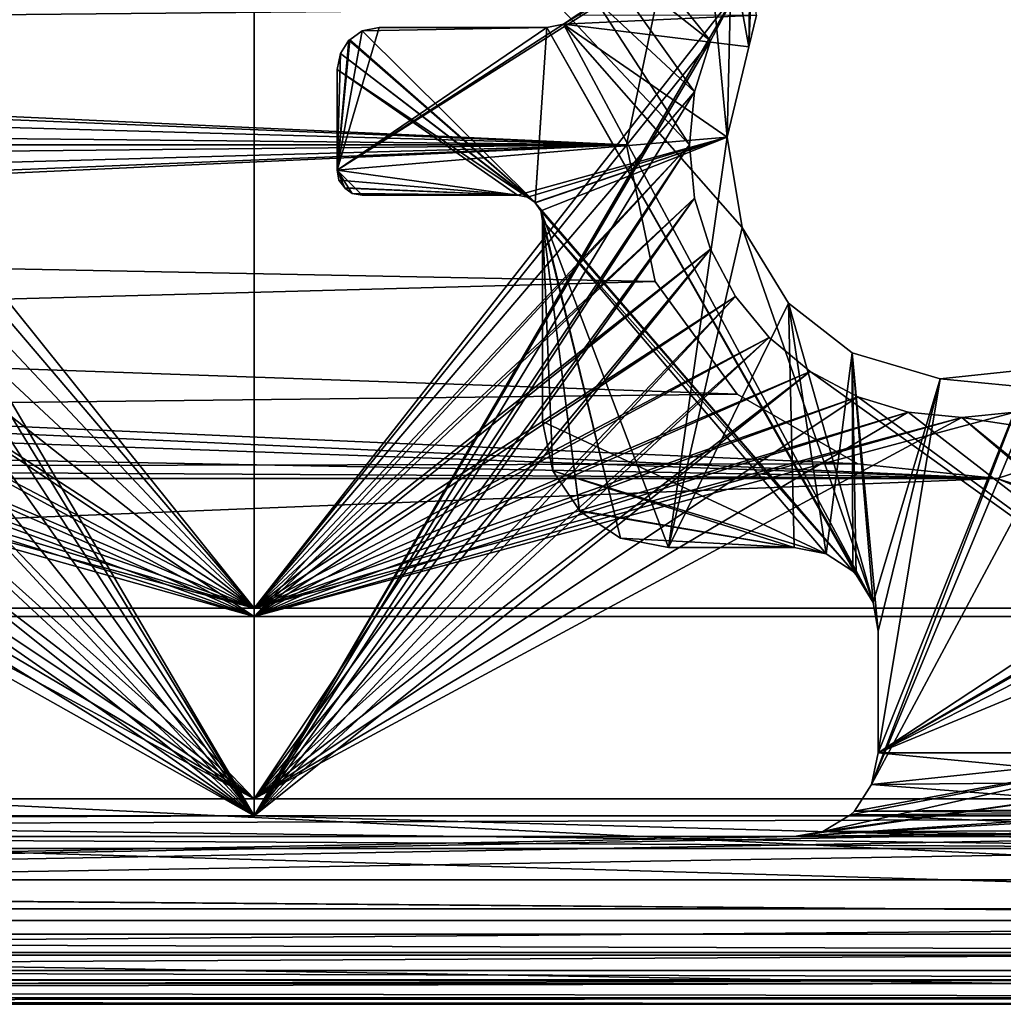
# Model space of a CAD drawing. Extents: x 1006 to 1712, y 343 to 2046.
# Drawn here: x 1355 to 1367, y 370 to 381 of the extents above; entities that cross this region are included whole.
import ezdxf

# ---------------------------------------------------------------- set-up
doc = ezdxf.new("R2010")
doc.units = 0
doc.header["$MEASUREMENT"] = 0
doc.layers.add('42007', color=7, linetype='Continuous')

msp = doc.modelspace()

# ---------------------------------------------------------------- linework, layer by layer
at = {"layer": '42007', "color": 253}
for points in [[(1275.56, 2005.3, 1156.9), (1380.54, 1999.02, 1156.9), (1260.64, 371.525, 1156.9)], [(1380.54, 1999.02, 1156.9), (1272.46, 382.747, 1156.9), (1260.64, 371.525, 1156.9)], [(1357.6, 387.775, -727.104), (1351.87, 381.58, -727.104), (1352.17, 381.018, -727.104)], [(1357.6, 387.775, -727.104), (1352.17, 378.531, -727.104), (1351.87, 377.969, -727.104)], [(1357.6, 374.15, -727.104), (1357.6, 387.775, -727.104), (1351.87, 377.969, -727.104)], [(1357.6, 387.775, -727.104), (1352.35, 379.141, -727.104), (1352.17, 378.531, -727.104)], [(1357.6, 387.775, -727.104), (1352.17, 381.018, -727.104), (1352.35, 380.409, -727.104)], [(1357.6, 387.775, -727.104), (1352.41, 379.775, -727.104), (1352.35, 379.141, -727.104)], [(1357.6, 387.775, -727.104), (1352.35, 380.409, -727.104), (1352.41, 379.775, -727.104)], [(1362.79, 379.775, -727.104), (1357.6, 387.775, -727.104), (1357.6, 374.15, -727.104)], [(1362.85, 380.409, -727.104), (1357.6, 387.775, -727.104), (1362.79, 379.775, -727.104)], [(1363.04, 381.018, -727.104), (1357.6, 387.775, -727.104), (1362.85, 380.409, -727.104)], [(1363.34, 381.58, -727.104), (1357.6, 387.775, -727.104), (1363.04, 381.018, -727.104)], [(1357.6, 387.575, -729.304), (1352.17, 381.018, -729.304), (1351.87, 381.58, -729.304)], [(1352.17, 381.018, -729.304), (1357.6, 387.575, -729.304), (1357.6, 374.25, -729.304)], [(1357.6, 387.575, -729.304), (1363.34, 381.58, -729.304), (1357.6, 374.25, -729.304)], [(1357.6, 385.4, -757.104), (1352.17, 381.018, -757.104), (1351.87, 381.58, -757.104)], [(1352.17, 381.018, -757.104), (1357.6, 385.4, -757.104), (1357.6, 371.775, -757.104)], [(1357.6, 385.4, -757.104), (1363.34, 381.58, -757.104), (1357.6, 371.775, -757.104)], [(1357.6, 385.3, -754.904), (1351.87, 381.58, -754.904), (1352.17, 381.018, -754.904)], [(1357.6, 385.3, -754.904), (1352.17, 378.531, -754.904), (1351.87, 377.969, -754.904)], [(1357.6, 371.975, -754.904), (1357.6, 385.3, -754.904), (1351.87, 377.969, -754.904)], [(1357.6, 385.3, -754.904), (1352.35, 379.141, -754.904), (1352.17, 378.531, -754.904)], [(1357.6, 385.3, -754.904), (1352.17, 381.018, -754.904), (1352.35, 380.409, -754.904)], [(1357.6, 385.3, -754.904), (1352.41, 379.775, -754.904), (1352.35, 379.141, -754.904)], [(1357.6, 385.3, -754.904), (1352.35, 380.409, -754.904), (1352.41, 379.775, -754.904)], [(1362.79, 379.775, -754.904), (1357.6, 385.3, -754.904), (1357.6, 371.975, -754.904)], [(1362.85, 380.409, -754.904), (1357.6, 385.3, -754.904), (1362.79, 379.775, -754.904)], [(1363.04, 381.018, -754.904), (1357.6, 385.3, -754.904), (1362.85, 380.409, -754.904)], [(1363.34, 381.58, -754.904), (1357.6, 385.3, -754.904), (1363.04, 381.018, -754.904)], [(1362.04, 379.775, 1158.4), (1275.56, 383.753, 1158.4), (1277.14, 383.239, 1158.4)], [(1362.38, 381.402, 1158.4), (1275.56, 383.753, 1158.4), (1362.04, 379.775, 1158.4)], [(1362.04, 379.775, 1158.4), (1277.14, 383.239, 1158.4), (1278.38, 382.126, 1158.4)], [(1363.01, 382.273, 1156.9), (1361.29, 381.217, 1156.9), (1358.59, 379.475, 1156.9)], [(1363.24, 379.869, 1156.9), (1363.01, 382.273, 1156.9), (1358.59, 379.475, 1156.9)], [(1363.01, 382.273, 1156.9), (1361.45, 381.328, 1156.9), (1361.29, 381.217, 1156.9)], [(1363.29, 382.076, 1156.9), (1363.01, 382.273, 1156.9), (1363.24, 379.869, 1156.9)], [(1362.04, 379.775, 1158.4), (1278.38, 382.126, 1158.4), (1279.05, 380.606, 1158.4)], [(1278.38, 382.126, 1156.9), (1362.38, 381.402, 1156.9), (1279.05, 380.606, 1156.9)], [(1363.5, 380.947, 1156.9), (1363.29, 382.076, 1156.9), (1363.24, 379.869, 1156.9)], [(1363.51, 381.753, 1156.9), (1363.29, 382.076, 1156.9), (1363.5, 380.947, 1156.9)], [(1363.53, 381.697, 1156.9), (1363.51, 381.753, 1156.9), (1363.5, 380.947, 1156.9)], [(1363.59, 381.322, 1156.9), (1363.53, 381.697, 1156.9), (1363.5, 380.947, 1156.9)], [(1363.34, 381.58, -757.104), (1363.04, 381.018, -757.104), (1357.6, 371.775, -757.104)], [(1363.34, 381.58, -729.304), (1363.04, 381.018, -729.304), (1357.6, 374.25, -729.304)], [(1363.34, 381.58, -729.304), (1363.34, 381.58, -727.104), (1363.04, 381.018, -727.104), (1363.04, 381.018, -729.304)], [(1363.34, 381.58, -757.104), (1363.34, 381.58, -754.904), (1363.04, 381.018, -754.904), (1363.04, 381.018, -757.104)], [(1362.38, 381.402, 1156.9), (1362.04, 379.775, 1156.9), (1279.05, 380.606, 1156.9)], [(1362.04, 379.775, 1158.4), (1362.04, 379.775, 1156.9), (1362.38, 381.402, 1156.9), (1362.38, 381.402, 1158.4)], [(1361.29, 381.217, -727.104), (1361.29, 381.217, 1156.9), (1361.45, 381.328, 1156.9), (1361.45, 381.328, -727.104)], [(1361.45, 381.328, -727.104), (1363.59, 381.322, -727.104), (1361.29, 381.217, -727.104)], [(1363.59, 381.322, -727.104), (1363.5, 380.947, -727.104), (1361.29, 381.217, -727.104)], [(1363.59, 381.322, -727.104), (1363.59, 381.322, 1156.9), (1363.5, 380.947, 1156.9), (1363.5, 380.947, -727.104)], [(1361.29, 381.217, 1156.9), (1361.09, 381.175, 1156.9), (1358.59, 379.475, 1156.9)], [(1359.09, 381.175, 1156.9), (1358.89, 381.135, 1156.9), (1358.59, 379.475, 1156.9)], [(1361.09, 381.175, 1156.9), (1359.09, 381.175, 1156.9), (1358.59, 379.475, 1156.9)], [(1358.89, 381.135, 1156.9), (1358.74, 381.029, 1156.9), (1358.59, 379.475, 1156.9)], [(1358.74, 381.029, -727.104), (1358.74, 381.029, 1156.9), (1358.89, 381.135, 1156.9), (1358.89, 381.135, -727.104)], [(1358.89, 381.135, -727.104), (1360.95, 379.087, -727.104), (1358.74, 381.029, -727.104)], [(1358.89, 381.135, -727.104), (1358.89, 381.135, 1156.9), (1359.09, 381.175, 1156.9), (1359.09, 381.175, -727.104)], [(1361.09, 381.175, -727.104), (1360.95, 379.087, -727.104), (1358.89, 381.135, -727.104)], [(1359.09, 381.175, -727.104), (1361.09, 381.175, -727.104), (1358.89, 381.135, -727.104)], [(1361.09, 381.175, -727.104), (1359.09, 381.175, -727.104), (1359.09, 381.175, 1156.9), (1361.09, 381.175, 1156.9)], [(1361.09, 381.175, -727.104), (1360.95, 379.086, -727.104), (1360.95, 379.087, -727.104)], [(1361.09, 381.175, -727.104), (1364.78, 374.649, -727.104), (1360.95, 379.086, -727.104)], [(1361.09, 381.175, -727.104), (1361.09, 381.175, 1156.9), (1361.29, 381.217, 1156.9), (1361.29, 381.217, -727.104)], [(1361.29, 381.217, -727.104), (1364.98, 374.317, -727.104), (1361.09, 381.175, -727.104)], [(1361.09, 381.175, -727.104), (1364.98, 374.317, -727.104), (1364.78, 374.649, -727.104)], [(1361.29, 381.217, -727.104), (1363.24, 379.869, -727.104), (1363.42, 378.792, -727.104)], [(1361.29, 381.217, -727.104), (1363.42, 378.792, -727.104), (1364.98, 374.317, -727.104)], [(1361.29, 381.217, -727.104), (1363.5, 380.947, -727.104), (1363.24, 379.869, -727.104)], [(1352.17, 381.018, -757.104), (1357.6, 371.775, -757.104), (1352.35, 380.409, -757.104)], [(1352.17, 381.018, -729.304), (1357.6, 374.25, -729.304), (1352.35, 380.409, -729.304)], [(1363.04, 381.018, -757.104), (1362.85, 380.409, -757.104), (1357.6, 371.775, -757.104)], [(1363.04, 381.018, -729.304), (1362.85, 380.409, -729.304), (1357.6, 374.25, -729.304)], [(1358.74, 381.029, 1156.9), (1358.73, 381.026, 1156.9), (1358.59, 379.475, 1156.9)], [(1358.73, 381.026, 1156.9), (1358.63, 380.865, 1156.9), (1358.59, 379.475, 1156.9)], [(1358.63, 380.865, -727.104), (1358.63, 380.865, 1156.9), (1358.73, 381.026, 1156.9), (1358.73, 381.026, -727.104)], [(1358.73, 381.026, -727.104), (1360.95, 379.087, -727.104), (1358.63, 380.865, -727.104)], [(1358.73, 381.026, -727.104), (1358.73, 381.026, 1156.9), (1358.74, 381.029, 1156.9), (1358.74, 381.029, -727.104)], [(1358.74, 381.029, -727.104), (1360.95, 379.087, -727.104), (1358.73, 381.026, -727.104)], [(1363.04, 381.018, -729.304), (1363.04, 381.018, -727.104), (1362.85, 380.409, -727.104), (1362.85, 380.409, -729.304)], [(1363.04, 381.018, -757.104), (1363.04, 381.018, -754.904), (1362.85, 380.409, -754.904), (1362.85, 380.409, -757.104)], [(1363.5, 380.947, -727.104), (1363.5, 380.947, 1156.9), (1363.24, 379.869, 1156.9), (1363.24, 379.869, -727.104)], [(1358.59, 380.675, -727.104), (1358.59, 380.675, 1156.9), (1358.63, 380.865, 1156.9), (1358.63, 380.865, -727.104)], [(1358.63, 380.865, 1156.9), (1358.59, 380.675, 1156.9), (1358.59, 379.475, 1156.9)], [(1358.63, 380.865, -727.104), (1360.86, 379.151, -727.104), (1358.59, 380.675, -727.104)], [(1358.63, 380.865, -727.104), (1360.95, 379.087, -727.104), (1360.86, 379.151, -727.104)], [(1358.59, 379.475, -727.104), (1358.59, 379.475, 1156.9), (1358.59, 380.675, 1156.9), (1358.59, 380.675, -727.104)], [(1358.59, 380.675, -727.104), (1360.74, 379.175, -727.104), (1358.59, 379.475, -727.104)], [(1358.59, 380.675, -727.104), (1360.86, 379.151, -727.104), (1360.74, 379.175, -727.104)], [(1362.04, 379.775, 1158.4), (1279.05, 380.606, 1158.4), (1279.14, 379.775, 1158.4)], [(1279.05, 380.606, 1156.9), (1362.04, 379.775, 1156.9), (1279.14, 379.775, 1156.9)], [(1352.35, 380.409, -757.104), (1357.6, 371.775, -757.104), (1352.41, 379.775, -757.104)], [(1352.35, 380.409, -729.304), (1357.6, 374.25, -729.304), (1352.41, 379.775, -729.304)], [(1362.85, 380.409, -757.104), (1362.79, 379.775, -757.104), (1357.6, 371.775, -757.104)], [(1362.85, 380.409, -729.304), (1362.79, 379.775, -729.304), (1357.6, 374.25, -729.304)], [(1362.85, 380.409, -729.304), (1362.85, 380.409, -727.104), (1362.79, 379.775, -727.104), (1362.79, 379.775, -729.304)], [(1362.85, 380.409, -757.104), (1362.85, 380.409, -754.904), (1362.79, 379.775, -754.904), (1362.79, 379.775, -757.104)], [(1363.24, 379.869, 1156.9), (1358.59, 379.475, 1156.9), (1360.74, 379.175, 1156.9)], [(1363.24, 379.869, 1156.9), (1360.74, 379.175, 1156.9), (1360.86, 379.151, 1156.9)], [(1363.24, 379.869, 1156.9), (1360.86, 379.151, 1156.9), (1360.95, 379.087, 1156.9)], [(1363.24, 379.869, 1156.9), (1360.95, 379.086, 1156.9), (1361.02, 378.989, 1156.9)], [(1363.24, 379.869, 1156.9), (1360.95, 379.087, 1156.9), (1360.95, 379.086, 1156.9)], [(1363.24, 379.869, 1156.9), (1361.02, 378.989, 1156.9), (1362.54, 374.975, 1156.9)], [(1363.42, 378.792, 1156.9), (1363.24, 379.869, 1156.9), (1362.54, 374.975, 1156.9)], [(1363.24, 379.869, -727.104), (1363.24, 379.869, 1156.9), (1363.42, 378.792, 1156.9), (1363.42, 378.792, -727.104)], [(1362.04, 379.775, 1156.9), (1275.56, 375.797, 1156.9), (1277.14, 376.311, 1156.9)], [(1362.04, 379.775, 1156.9), (1362.38, 378.148, 1156.9), (1275.56, 375.797, 1156.9)], [(1362.04, 379.775, 1156.9), (1277.14, 376.311, 1156.9), (1278.38, 377.424, 1156.9)], [(1362.04, 379.775, 1156.9), (1278.38, 377.424, 1156.9), (1279.05, 378.943, 1156.9)], [(1366.46, 375.797, 1158.4), (1279.14, 379.775, 1158.4), (1279.05, 378.943, 1158.4)], [(1362.04, 379.775, 1156.9), (1279.05, 378.943, 1156.9), (1279.14, 379.775, 1156.9)], [(1362.38, 378.148, 1158.4), (1362.04, 379.775, 1158.4), (1279.14, 379.775, 1158.4)], [(1363.36, 376.802, 1158.4), (1362.38, 378.148, 1158.4), (1279.14, 379.775, 1158.4)], [(1364.8, 375.97, 1158.4), (1363.36, 376.802, 1158.4), (1279.14, 379.775, 1158.4)], [(1366.46, 375.797, 1158.4), (1364.8, 375.97, 1158.4), (1279.14, 379.775, 1158.4)], [(1352.41, 379.775, -757.104), (1357.6, 371.775, -757.104), (1352.35, 379.141, -757.104)], [(1352.41, 379.775, -729.304), (1357.6, 374.25, -729.304), (1352.35, 379.141, -729.304)], [(1362.79, 379.775, -757.104), (1362.85, 379.141, -757.104), (1357.6, 371.775, -757.104)], [(1362.85, 379.141, -727.104), (1362.79, 379.775, -727.104), (1357.6, 374.15, -727.104)], [(1362.85, 379.141, -754.904), (1362.79, 379.775, -754.904), (1357.6, 371.975, -754.904)], [(1362.79, 379.775, -729.304), (1362.85, 379.141, -729.304), (1357.6, 374.25, -729.304)], [(1362.38, 378.148, 1158.4), (1362.38, 378.148, 1156.9), (1362.04, 379.775, 1156.9), (1362.04, 379.775, 1158.4)], [(1362.79, 379.775, -729.304), (1362.79, 379.775, -727.104), (1362.85, 379.141, -727.104), (1362.85, 379.141, -729.304)], [(1362.79, 379.775, -757.104), (1362.79, 379.775, -754.904), (1362.85, 379.141, -754.904), (1362.85, 379.141, -757.104)], [(1358.61, 379.357, -727.104), (1358.61, 379.357, 1156.9), (1358.59, 379.475, 1156.9), (1358.59, 379.475, -727.104)], [(1358.68, 379.263, 1156.9), (1358.59, 379.475, 1156.9), (1358.61, 379.357, 1156.9)], [(1358.68, 379.261, 1156.9), (1358.59, 379.475, 1156.9), (1358.68, 379.263, 1156.9)], [(1358.77, 379.197, 1156.9), (1358.59, 379.475, 1156.9), (1358.68, 379.261, 1156.9)], [(1358.89, 379.175, 1156.9), (1358.59, 379.475, 1156.9), (1358.77, 379.197, 1156.9)], [(1360.74, 379.175, 1156.9), (1358.59, 379.475, 1156.9), (1358.89, 379.175, 1156.9)], [(1358.59, 379.475, -727.104), (1360.74, 379.175, -727.104), (1358.61, 379.357, -727.104)], [(1358.68, 379.263, -727.104), (1358.68, 379.263, 1156.9), (1358.61, 379.357, 1156.9), (1358.61, 379.357, -727.104)], [(1358.61, 379.357, -727.104), (1360.74, 379.175, -727.104), (1358.68, 379.263, -727.104)], [(1358.68, 379.261, -727.104), (1358.68, 379.261, 1156.9), (1358.68, 379.263, 1156.9), (1358.68, 379.263, -727.104)], [(1358.68, 379.263, -727.104), (1360.74, 379.175, -727.104), (1358.68, 379.261, -727.104)], [(1358.77, 379.197, -727.104), (1358.77, 379.197, 1156.9), (1358.68, 379.261, 1156.9), (1358.68, 379.261, -727.104)], [(1358.68, 379.261, -727.104), (1360.74, 379.175, -727.104), (1358.77, 379.197, -727.104)], [(1352.35, 379.141, -757.104), (1357.6, 371.775, -757.104), (1352.17, 378.531, -757.104)], [(1352.35, 379.141, -729.304), (1357.6, 374.25, -729.304), (1352.17, 378.531, -729.304)], [(1362.85, 379.141, -757.104), (1363.04, 378.531, -757.104), (1357.6, 371.775, -757.104)], [(1363.04, 378.531, -727.104), (1362.85, 379.141, -727.104), (1357.6, 374.15, -727.104)], [(1363.04, 378.531, -754.904), (1362.85, 379.141, -754.904), (1357.6, 371.975, -754.904)], [(1362.85, 379.141, -729.304), (1363.04, 378.531, -729.304), (1357.6, 374.25, -729.304)], [(1358.89, 379.175, -727.104), (1358.89, 379.175, 1156.9), (1358.77, 379.197, 1156.9), (1358.77, 379.197, -727.104)], [(1358.77, 379.197, -727.104), (1360.74, 379.175, -727.104), (1358.89, 379.175, -727.104)], [(1358.89, 379.175, 1156.9), (1358.89, 379.175, -727.104), (1360.74, 379.175, -727.104), (1360.74, 379.175, 1156.9)], [(1360.86, 379.151, -727.104), (1360.86, 379.151, 1156.9), (1360.74, 379.175, 1156.9), (1360.74, 379.175, -727.104)], [(1360.95, 379.087, -727.104), (1360.95, 379.087, 1156.9), (1360.86, 379.151, 1156.9), (1360.86, 379.151, -727.104)], [(1362.85, 379.141, -729.304), (1362.85, 379.141, -727.104), (1363.04, 378.531, -727.104), (1363.04, 378.531, -729.304)], [(1362.85, 379.141, -757.104), (1362.85, 379.141, -754.904), (1363.04, 378.531, -754.904), (1363.04, 378.531, -757.104)], [(1360.95, 379.086, -727.104), (1360.95, 379.086, 1156.9), (1360.95, 379.087, 1156.9), (1360.95, 379.087, -727.104)], [(1361.02, 378.989, -727.104), (1361.02, 378.989, 1156.9), (1360.95, 379.086, 1156.9), (1360.95, 379.086, -727.104)], [(1360.95, 379.086, -727.104), (1364.78, 374.649, -727.104), (1361.02, 378.989, -727.104)], [(1366.46, 375.797, 1158.4), (1279.05, 378.943, 1158.4), (1278.38, 377.424, 1158.4)], [(1361.04, 378.875, -727.104), (1361.04, 378.875, 1156.9), (1361.02, 378.989, 1156.9), (1361.02, 378.989, -727.104)], [(1361.97, 375.087, 1156.9), (1361.02, 378.989, 1156.9), (1361.04, 378.875, 1156.9)], [(1362.54, 374.975, 1156.9), (1361.02, 378.989, 1156.9), (1361.97, 375.087, 1156.9)], [(1361.02, 378.989, -727.104), (1364.78, 374.649, -727.104), (1361.04, 378.875, -727.104)], [(1361.04, 376.475, -727.104), (1361.04, 376.475, 1156.9), (1361.04, 378.875, 1156.9), (1361.04, 378.875, -727.104)], [(1361.16, 375.889, 1156.9), (1361.04, 378.875, 1156.9), (1361.04, 376.475, 1156.9)], [(1361.48, 375.416, 1156.9), (1361.04, 378.875, 1156.9), (1361.16, 375.889, 1156.9)], [(1361.48, 375.409, 1156.9), (1361.04, 378.875, 1156.9), (1361.48, 375.416, 1156.9)], [(1361.97, 375.087, 1156.9), (1361.04, 378.875, 1156.9), (1361.48, 375.409, 1156.9)], [(1361.04, 378.875, -727.104), (1364.42, 374.9, -727.104), (1361.04, 376.475, -727.104)], [(1361.04, 378.875, -727.104), (1364.74, 374.692, -727.104), (1364.42, 374.9, -727.104)], [(1361.04, 378.875, -727.104), (1364.78, 374.649, -727.104), (1364.74, 374.692, -727.104)], [(1363.97, 377.888, 1156.9), (1363.42, 378.792, 1156.9), (1362.54, 374.975, 1156.9)], [(1363.42, 378.792, -727.104), (1363.42, 378.792, 1156.9), (1363.97, 377.888, 1156.9), (1363.97, 377.888, -727.104)], [(1363.42, 378.792, -727.104), (1363.97, 377.888, -727.104), (1364.98, 374.317, -727.104)], [(1352.17, 378.531, -757.104), (1357.6, 371.775, -757.104), (1351.87, 377.969, -757.104)], [(1352.17, 378.531, -729.304), (1357.6, 374.25, -729.304), (1351.87, 377.969, -729.304)], [(1363.04, 378.531, -757.104), (1363.34, 377.969, -757.104), (1357.6, 371.775, -757.104)], [(1363.34, 377.969, -727.104), (1363.04, 378.531, -727.104), (1357.6, 374.15, -727.104)], [(1363.34, 377.969, -754.904), (1363.04, 378.531, -754.904), (1357.6, 371.975, -754.904)], [(1363.04, 378.531, -729.304), (1363.34, 377.969, -729.304), (1357.6, 374.25, -729.304)], [(1363.04, 378.531, -729.304), (1363.04, 378.531, -727.104), (1363.34, 377.969, -727.104), (1363.34, 377.969, -729.304)], [(1363.04, 378.531, -757.104), (1363.04, 378.531, -754.904), (1363.34, 377.969, -754.904), (1363.34, 377.969, -757.104)], [(1362.38, 378.148, 1156.9), (1363.36, 376.802, 1156.9), (1275.56, 375.797, 1156.9)], [(1363.36, 376.802, 1158.4), (1363.36, 376.802, 1156.9), (1362.38, 378.148, 1156.9), (1362.38, 378.148, 1158.4)], [(1351.87, 377.969, -757.104), (1357.6, 371.775, -757.104), (1351.46, 377.477, -757.104)], [(1357.6, 374.15, -727.104), (1351.87, 377.969, -727.104), (1351.46, 377.477, -727.104)], [(1357.6, 371.975, -754.904), (1351.87, 377.969, -754.904), (1351.46, 377.477, -754.904)], [(1351.87, 377.969, -729.304), (1357.6, 374.25, -729.304), (1351.46, 377.477, -729.304)], [(1363.34, 377.969, -757.104), (1363.74, 377.477, -757.104), (1357.6, 371.775, -757.104)], [(1363.74, 377.477, -727.104), (1363.34, 377.969, -727.104), (1357.6, 374.15, -727.104)], [(1363.74, 377.477, -754.904), (1363.34, 377.969, -754.904), (1357.6, 371.975, -754.904)], [(1363.34, 377.969, -729.304), (1363.74, 377.477, -729.304), (1357.6, 374.25, -729.304)], [(1363.34, 377.969, -729.304), (1363.34, 377.969, -727.104), (1363.74, 377.477, -727.104), (1363.74, 377.477, -729.304)], [(1363.34, 377.969, -757.104), (1363.34, 377.969, -754.904), (1363.74, 377.477, -754.904), (1363.74, 377.477, -757.104)], [(1364.04, 374.975, 1156.9), (1363.97, 377.888, 1156.9), (1362.54, 374.975, 1156.9)], [(1363.97, 377.888, -727.104), (1363.97, 377.888, 1156.9), (1364.73, 377.297, 1156.9), (1364.73, 377.297, -727.104)], [(1364.42, 374.9, 1156.9), (1363.97, 377.888, 1156.9), (1364.04, 374.975, 1156.9)], [(1364.73, 377.297, 1156.9), (1363.97, 377.888, 1156.9), (1364.42, 374.9, 1156.9)], [(1363.97, 377.888, -727.104), (1364.73, 377.297, -727.104), (1364.98, 374.317, -727.104)], [(1367.95, 377.73, 1156.9), (1367.05, 377.165, 1156.9), (1364.96, 372.146, 1156.9)], [(1368.54, 372.525, 1156.9), (1367.95, 377.73, 1156.9), (1364.96, 372.146, 1156.9)], [(1351.46, 377.477, -757.104), (1357.6, 371.775, -757.104), (1350.97, 377.072, -757.104)], [(1357.6, 374.15, -727.104), (1351.46, 377.477, -727.104), (1350.97, 377.072, -727.104)], [(1357.6, 371.975, -754.904), (1351.46, 377.477, -754.904), (1350.97, 377.072, -754.904)], [(1351.46, 377.477, -729.304), (1357.6, 374.25, -729.304), (1350.97, 377.072, -729.304)], [(1363.74, 377.477, -757.104), (1364.23, 377.072, -757.104), (1357.6, 371.775, -757.104)], [(1364.23, 377.072, -727.104), (1363.74, 377.477, -727.104), (1357.6, 374.15, -727.104)], [(1364.23, 377.072, -754.904), (1363.74, 377.477, -754.904), (1357.6, 371.975, -754.904)], [(1363.74, 377.477, -729.304), (1364.23, 377.072, -729.304), (1357.6, 374.25, -729.304)], [(1363.74, 377.477, -729.304), (1363.74, 377.477, -727.104), (1364.23, 377.072, -727.104), (1364.23, 377.072, -729.304)], [(1363.74, 377.477, -757.104), (1363.74, 377.477, -754.904), (1364.23, 377.072, -754.904), (1364.23, 377.072, -757.104)], [(1366.46, 375.797, 1158.4), (1278.38, 377.424, 1158.4), (1277.14, 376.311, 1158.4)], [(1364.74, 374.692, 1156.9), (1364.73, 377.297, 1156.9), (1364.42, 374.9, 1156.9)], [(1364.73, 377.297, -727.104), (1364.73, 377.297, 1156.9), (1365.78, 376.986, 1156.9), (1365.78, 376.986, -727.104)], [(1364.78, 374.649, 1156.9), (1364.73, 377.297, 1156.9), (1364.74, 374.692, 1156.9)], [(1364.98, 374.317, 1156.9), (1364.73, 377.297, 1156.9), (1364.78, 374.649, 1156.9)], [(1365.04, 373.975, 1156.9), (1364.73, 377.297, 1156.9), (1364.98, 374.317, 1156.9)], [(1365.78, 376.986, 1156.9), (1364.73, 377.297, 1156.9), (1365.04, 373.975, 1156.9)], [(1364.73, 377.297, -727.104), (1365.78, 376.986, -727.104), (1364.98, 374.317, -727.104)], [(1367.05, 377.165, 1156.9), (1366.87, 377.1, 1156.9), (1364.96, 372.146, 1156.9)], [(1350.97, 377.072, -757.104), (1357.6, 371.775, -757.104), (1350.41, 376.772, -757.104)], [(1357.6, 374.15, -727.104), (1350.97, 377.072, -727.104), (1350.41, 376.772, -727.104)], [(1357.6, 371.975, -754.904), (1350.97, 377.072, -754.904), (1350.41, 376.772, -754.904)], [(1350.97, 377.072, -729.304), (1357.6, 374.25, -729.304), (1350.41, 376.772, -729.304)], [(1364.23, 377.072, -757.104), (1371.61, 371.775, -757.104), (1357.6, 371.775, -757.104)], [(1364.8, 376.772, -727.104), (1364.23, 377.072, -727.104), (1357.6, 374.15, -727.104)], [(1364.8, 376.772, -754.904), (1364.23, 377.072, -754.904), (1357.6, 371.975, -754.904)], [(1364.23, 377.072, -729.304), (1364.8, 376.772, -729.304), (1357.6, 374.25, -729.304)], [(1364.23, 377.072, -757.104), (1364.8, 376.772, -757.104), (1371.61, 371.775, -757.104)], [(1364.23, 377.072, -729.304), (1364.23, 377.072, -727.104), (1364.8, 376.772, -727.104), (1364.8, 376.772, -729.304)], [(1364.23, 377.072, -757.104), (1364.23, 377.072, -754.904), (1364.8, 376.772, -754.904), (1364.8, 376.772, -757.104)], [(1366.87, 377.1, 1156.9), (1365.04, 372.525, 1156.9), (1364.96, 372.146, 1156.9)], [(1366.87, 377.1, 1156.9), (1365.78, 376.986, 1156.9), (1365.04, 372.525, 1156.9)], [(1365.78, 376.986, -727.104), (1365.78, 376.986, 1156.9), (1366.87, 377.1, 1156.9), (1366.87, 377.1, -727.104)], [(1366.87, 377.1, -727.104), (1371.04, 376.475, -727.104), (1365.78, 376.986, -727.104)], [(1365.78, 376.986, -727.104), (1365.04, 373.975, -727.104), (1364.98, 374.317, -727.104)], [(1365.78, 376.986, 1156.9), (1365.04, 373.975, 1156.9), (1365.04, 372.525, 1156.9)], [(1365.78, 376.986, -727.104), (1365.04, 372.525, -727.104), (1365.04, 373.975, -727.104)], [(1365.78, 376.986, -727.104), (1371.04, 376.475, -727.104), (1365.04, 372.525, -727.104)], [(1363.36, 376.802, 1156.9), (1364.8, 375.97, 1156.9), (1275.56, 375.797, 1156.9)], [(1350.41, 376.772, -757.104), (1357.6, 371.775, -757.104), (1349.8, 376.587, -757.104)], [(1357.6, 374.15, -727.104), (1350.41, 376.772, -727.104), (1349.8, 376.587, -727.104)], [(1357.6, 371.975, -754.904), (1350.41, 376.772, -754.904), (1349.8, 376.587, -754.904)], [(1350.41, 376.772, -729.304), (1357.6, 374.25, -729.304), (1349.8, 376.587, -729.304)], [(1365.4, 376.587, -727.104), (1364.8, 376.772, -727.104), (1357.6, 374.15, -727.104)], [(1365.4, 376.587, -754.904), (1364.8, 376.772, -754.904), (1357.6, 371.975, -754.904)], [(1364.8, 376.772, -729.304), (1365.4, 376.587, -729.304), (1357.6, 374.25, -729.304)], [(1364.8, 375.97, 1158.4), (1364.8, 375.97, 1156.9), (1363.36, 376.802, 1156.9), (1363.36, 376.802, 1158.4)], [(1364.8, 376.772, -757.104), (1365.4, 376.587, -757.104), (1371.61, 371.775, -757.104)], [(1364.8, 376.772, -729.304), (1364.8, 376.772, -727.104), (1365.4, 376.587, -727.104), (1365.4, 376.587, -729.304)], [(1364.8, 376.772, -757.104), (1364.8, 376.772, -754.904), (1365.4, 376.587, -754.904), (1365.4, 376.587, -757.104)], [(1349.8, 376.587, -757.104), (1357.6, 371.775, -757.104), (1349.16, 376.525, -757.104)], [(1357.6, 374.15, -727.104), (1349.8, 376.587, -727.104), (1349.16, 376.525, -727.104)], [(1357.6, 371.975, -754.904), (1349.8, 376.587, -754.904), (1349.16, 376.525, -754.904)], [(1349.8, 376.587, -729.304), (1357.6, 374.25, -729.304), (1349.16, 376.525, -729.304)], [(1366.04, 376.525, -727.104), (1365.4, 376.587, -727.104), (1357.6, 374.15, -727.104)], [(1366.67, 376.587, -727.104), (1366.04, 376.525, -727.104), (1357.6, 374.15, -727.104)], [(1381.1, 374.15, -727.104), (1366.67, 376.587, -727.104), (1357.6, 374.15, -727.104)], [(1366.04, 376.525, -754.904), (1365.4, 376.587, -754.904), (1357.6, 371.975, -754.904)], [(1365.4, 376.587, -729.304), (1366.04, 376.525, -729.304), (1357.6, 374.25, -729.304)], [(1365.4, 376.587, -757.104), (1366.04, 376.525, -757.104), (1371.61, 371.775, -757.104)], [(1365.4, 376.587, -729.304), (1365.4, 376.587, -727.104), (1366.04, 376.525, -727.104), (1366.04, 376.525, -729.304)], [(1365.4, 376.587, -757.104), (1365.4, 376.587, -754.904), (1366.04, 376.525, -754.904), (1366.04, 376.525, -757.104)], [(1366.67, 376.587, -757.104), (1371.61, 371.775, -757.104), (1366.04, 376.525, -757.104)], [(1371.61, 371.975, -754.904), (1366.67, 376.587, -754.904), (1366.04, 376.525, -754.904)], [(1366.67, 376.587, -729.304), (1381.1, 374.25, -729.304), (1366.04, 376.525, -729.304)], [(1366.04, 376.525, -729.304), (1366.04, 376.525, -727.104), (1366.67, 376.587, -727.104), (1366.67, 376.587, -729.304)], [(1366.04, 376.525, -757.104), (1366.04, 376.525, -754.904), (1366.67, 376.587, -754.904), (1366.67, 376.587, -757.104)], [(1349.16, 376.525, -757.104), (1357.6, 371.775, -757.104), (1340.47, 371.775, -757.104)], [(1357.6, 374.15, -727.104), (1349.16, 376.525, -727.104), (1340.47, 374.15, -727.104)], [(1357.6, 371.975, -754.904), (1349.16, 376.525, -754.904), (1340.47, 371.975, -754.904)], [(1349.16, 376.525, -729.304), (1357.6, 374.25, -729.304), (1340.47, 374.25, -729.304)], [(1371.61, 371.975, -754.904), (1366.04, 376.525, -754.904), (1357.6, 371.975, -754.904)], [(1366.04, 376.525, -729.304), (1381.1, 374.25, -729.304), (1357.6, 374.25, -729.304)], [(1361.16, 375.889, -727.104), (1361.16, 375.889, 1156.9), (1361.04, 376.475, 1156.9), (1361.04, 376.475, -727.104)], [(1361.04, 376.475, -727.104), (1364.42, 374.9, -727.104), (1361.16, 375.889, -727.104)], [(1371.04, 376.475, -727.104), (1370.94, 375.949, -727.104), (1365.04, 372.525, -727.104)], [(1366.46, 375.797, 1158.4), (1277.14, 376.311, 1158.4), (1275.56, 375.797, 1158.4)], [(1381.54, 369.525, 1158.4), (1368.04, 376.311, 1158.4), (1366.46, 375.797, 1158.4)], [(1368.04, 376.311, 1156.9), (1382.54, 370.525, 1156.9), (1366.46, 375.797, 1156.9)], [(1368.04, 376.311, 1158.4), (1368.04, 376.311, 1156.9), (1366.46, 375.797, 1156.9), (1366.46, 375.797, 1158.4)], [(1364.8, 375.97, 1156.9), (1366.46, 375.797, 1156.9), (1275.56, 375.797, 1156.9)], [(1366.46, 375.797, 1158.4), (1366.46, 375.797, 1156.9), (1364.8, 375.97, 1156.9), (1364.8, 375.97, 1158.4)], [(1370.94, 375.949, -727.104), (1369.2, 374.915, -727.104), (1365.04, 372.525, -727.104)], [(1361.48, 375.416, -727.104), (1361.48, 375.416, 1156.9), (1361.16, 375.889, 1156.9), (1361.16, 375.889, -727.104)], [(1361.16, 375.889, -727.104), (1364.04, 374.975, -727.104), (1361.48, 375.416, -727.104)], [(1361.16, 375.889, -727.104), (1364.42, 374.9, -727.104), (1364.04, 374.975, -727.104)], [(1366.46, 375.797, 1158.4), (1275.56, 375.797, 1158.4), (1260.64, 371.525, 1158.4)], [(1381.54, 369.525, 1158.4), (1366.46, 375.797, 1158.4), (1260.64, 371.525, 1158.4)], [(1275.56, 375.797, 1156.9), (1382.54, 370.525, 1156.9), (1260.64, 371.525, 1156.9)], [(1366.46, 375.797, 1156.9), (1382.54, 370.525, 1156.9), (1275.56, 375.797, 1156.9)], [(1361.48, 375.409, -727.104), (1361.48, 375.409, 1156.9), (1361.48, 375.416, 1156.9), (1361.48, 375.416, -727.104)], [(1361.48, 375.416, -727.104), (1364.04, 374.975, -727.104), (1361.48, 375.409, -727.104)], [(1361.97, 375.087, -727.104), (1361.97, 375.087, 1156.9), (1361.48, 375.409, 1156.9), (1361.48, 375.409, -727.104)], [(1361.48, 375.409, -727.104), (1364.04, 374.975, -727.104), (1361.97, 375.087, -727.104)], [(1362.54, 374.975, -727.104), (1362.54, 374.975, 1156.9), (1361.97, 375.087, 1156.9), (1361.97, 375.087, -727.104)], [(1361.97, 375.087, -727.104), (1364.04, 374.975, -727.104), (1362.54, 374.975, -727.104)], [(1362.54, 374.975, 1156.9), (1362.54, 374.975, -727.104), (1364.04, 374.975, -727.104), (1364.04, 374.975, 1156.9)], [(1364.42, 374.9, -727.104), (1364.42, 374.9, 1156.9), (1364.04, 374.975, 1156.9), (1364.04, 374.975, -727.104)], [(1364.74, 374.692, -727.104), (1364.74, 374.692, 1156.9), (1364.42, 374.9, 1156.9), (1364.42, 374.9, -727.104)], [(1369.2, 374.915, -727.104), (1368.86, 374.713, -727.104), (1365.04, 372.525, -727.104)], [(1364.78, 374.649, -727.104), (1364.78, 374.649, 1156.9), (1364.74, 374.692, 1156.9), (1364.74, 374.692, -727.104)], [(1368.86, 374.713, -727.104), (1368.82, 374.671, -727.104), (1365.04, 372.525, -727.104)], [(1368.82, 374.671, -727.104), (1368.61, 374.354, -727.104), (1365.04, 372.525, -727.104)], [(1364.98, 374.317, -727.104), (1364.98, 374.317, 1156.9), (1364.78, 374.649, 1156.9), (1364.78, 374.649, -727.104)], [(1365.04, 373.975, -727.104), (1365.04, 373.975, 1156.9), (1364.98, 374.317, 1156.9), (1364.98, 374.317, -727.104)], [(1368.61, 374.354, -727.104), (1368.54, 373.975, -727.104), (1365.04, 372.525, -727.104)], [(1357.6, 374.25, -729.304), (1357.6, 371.975, -729.304), (1340.47, 371.975, -729.304), (1340.47, 374.25, -729.304)], [(1381.1, 374.25, -729.304), (1381.1, 371.975, -729.304), (1357.6, 371.975, -729.304), (1357.6, 374.25, -729.304)], [(1340.47, 374.15, -727.104), (1340.47, 371.775, -727.104), (1357.6, 371.775, -727.104), (1357.6, 374.15, -727.104)], [(1357.6, 374.15, -727.104), (1357.6, 371.775, -727.104), (1381.1, 371.775, -727.104), (1381.1, 374.15, -727.104)], [(1365.04, 372.525, -727.104), (1365.04, 372.525, 1156.9), (1365.04, 373.975, 1156.9), (1365.04, 373.975, -727.104)], [(1368.54, 373.975, -727.104), (1368.54, 372.525, -727.104), (1365.04, 372.525, -727.104)], [(1368.54, 372.525, 1156.9), (1364.71, 371.787, 1156.9), (1364.38, 371.585, 1156.9)], [(1368.6, 372.183, 1156.9), (1368.54, 372.525, 1156.9), (1364.38, 371.585, 1156.9)], [(1368.54, 372.525, 1156.9), (1364.76, 371.828, 1156.9), (1364.71, 371.787, 1156.9)], [(1368.54, 372.525, 1156.9), (1364.96, 372.146, 1156.9), (1364.76, 371.828, 1156.9)], [(1364.96, 372.146, -727.104), (1364.96, 372.146, 1156.9), (1365.04, 372.525, 1156.9), (1365.04, 372.525, -727.104)], [(1365.04, 372.525, -727.104), (1368.6, 372.183, -727.104), (1364.96, 372.146, -727.104)], [(1368.54, 372.525, -727.104), (1368.6, 372.183, -727.104), (1365.04, 372.525, -727.104)], [(1368.6, 372.183, 1156.9), (1364.38, 371.585, 1156.9), (1364.04, 371.525, 1156.9)], [(1368.8, 371.85, 1156.9), (1368.6, 372.183, 1156.9), (1364.04, 371.525, 1156.9)], [(1364.76, 371.828, -727.104), (1364.76, 371.828, 1156.9), (1364.96, 372.146, 1156.9), (1364.96, 372.146, -727.104)], [(1364.96, 372.146, -727.104), (1368.8, 371.85, -727.104), (1364.76, 371.828, -727.104)], [(1368.6, 372.183, -727.104), (1368.8, 371.85, -727.104), (1364.96, 372.146, -727.104)], [(1234.62, 371.975, -746.617), (1398.24, 371.975, -750.205), (1242.94, 371.975, -750.205)], [(1406.55, 371.975, -746.617), (1398.24, 371.975, -750.205), (1234.62, 371.975, -746.617)], [(1357.6, 371.975, -729.304), (1406.55, 371.975, -746.617), (1234.62, 371.975, -746.617)], [(1260.08, 371.975, -729.304), (1357.6, 371.975, -729.304), (1234.62, 371.975, -746.617)], [(1242.94, 371.975, -750.205), (1398.24, 371.975, -750.205), (1251.61, 371.975, -752.804)], [(1251.61, 371.975, -752.804), (1380.65, 371.975, -754.377), (1260.52, 371.975, -754.377)], [(1389.57, 371.975, -752.804), (1380.65, 371.975, -754.377), (1251.61, 371.975, -752.804)], [(1398.24, 371.975, -750.205), (1389.57, 371.975, -752.804), (1251.61, 371.975, -752.804)], [(1260.52, 371.975, -754.377), (1371.61, 371.975, -754.904), (1300.7, 371.975, -754.904)], [(1380.65, 371.975, -754.377), (1371.61, 371.975, -754.904), (1260.52, 371.975, -754.377)], [(1381.1, 371.975, -729.304), (1406.55, 371.975, -746.617), (1357.6, 371.975, -729.304)], [(1368.84, 371.807, 1156.9), (1368.8, 371.85, 1156.9), (1364.04, 371.525, 1156.9)], [(1368.8, 371.85, -727.104), (1368.84, 371.807, -727.104), (1364.76, 371.828, -727.104)], [(1357.6, 371.775, -727.104), (1340.47, 371.775, -727.104), (1260.08, 371.384, -727.142)], [(1381.1, 371.775, -727.104), (1357.6, 371.775, -727.104), (1260.08, 371.384, -727.142)], [(1381.1, 371.384, -727.142), (1381.1, 371.775, -727.104), (1260.08, 371.384, -727.142)], [(1300.7, 371.775, -757.104), (1371.61, 371.384, -757.065), (1269.56, 371.384, -757.065)], [(1340.47, 371.775, -757.104), (1371.61, 371.384, -757.065), (1300.7, 371.775, -757.104)], [(1357.6, 371.775, -757.104), (1371.61, 371.384, -757.065), (1340.47, 371.775, -757.104)], [(1371.61, 371.775, -757.104), (1371.61, 371.384, -757.065), (1357.6, 371.775, -757.104)], [(1369.16, 371.599, 1156.9), (1368.84, 371.807, 1156.9), (1364.04, 371.525, 1156.9)], [(1364.38, 371.585, -727.104), (1364.38, 371.585, 1156.9), (1364.71, 371.787, 1156.9), (1364.71, 371.787, -727.104)], [(1364.71, 371.787, -727.104), (1369.16, 371.599, -727.104), (1364.38, 371.585, -727.104)], [(1364.71, 371.787, -727.104), (1364.71, 371.787, 1156.9), (1364.76, 371.828, 1156.9), (1364.76, 371.828, -727.104)], [(1364.76, 371.828, -727.104), (1368.84, 371.807, -727.104), (1364.71, 371.787, -727.104)], [(1368.84, 371.807, -727.104), (1369.16, 371.599, -727.104), (1364.71, 371.787, -727.104)], [(1369.16, 371.599, 1156.9), (1364.04, 371.525, 1156.9), (1259.64, 369.525, 1156.9)], [(1369.54, 371.525, 1156.9), (1369.16, 371.599, 1156.9), (1259.64, 369.525, 1156.9)], [(1369.16, 371.599, -727.104), (1369.54, 371.525, -727.104), (1364.38, 371.585, -727.104)], [(1258.7, 371.525, 1156.9), (1382.54, 370.525, 1156.9), (1258.64, 370.525, 1156.9)], [(1260.64, 371.525, 1156.9), (1382.54, 370.525, 1156.9), (1258.7, 371.525, 1156.9)], [(1364.04, 371.525, 1156.9), (1348.14, 371.525, 1156.9), (1259.64, 369.525, 1156.9)], [(1380.04, 371.525, 1156.9), (1369.54, 371.525, 1156.9), (1259.64, 369.525, 1156.9)], [(1381.54, 369.525, 1156.9), (1380.04, 371.525, 1156.9), (1259.64, 369.525, 1156.9)], [(1348.14, 371.525, -727.104), (1382.54, 370.525, -727.104), (1259.64, 369.525, -727.104)], [(1381.54, 369.525, 1158.4), (1260.64, 371.525, 1158.4), (1259.64, 369.525, 1158.4)], [(1364.04, 371.525, -727.104), (1348.14, 371.525, -727.104), (1348.14, 371.525, 1156.9), (1364.04, 371.525, 1156.9)], [(1369.54, 371.525, -727.104), (1382.54, 370.525, -727.104), (1348.14, 371.525, -727.104)], [(1364.04, 371.525, -727.104), (1364.04, 371.525, 1156.9), (1364.38, 371.585, 1156.9), (1364.38, 371.585, -727.104)], [(1364.38, 371.585, -727.104), (1369.54, 371.525, -727.104), (1364.04, 371.525, -727.104)], [(1381.1, 371.384, -727.142), (1260.08, 371.384, -727.142), (1260.08, 371.009, -727.256), (1381.1, 371.009, -727.256)], [(1269.56, 371.384, -757.065), (1371.61, 371.384, -757.065), (1371.61, 371.009, -756.951), (1269.56, 371.009, -756.951)], [(1381.1, 371.009, -727.256), (1260.08, 371.009, -727.256), (1260.08, 370.664, -727.441), (1381.1, 370.664, -727.441)], [(1269.56, 371.009, -756.951), (1371.61, 371.009, -756.951), (1371.61, 370.664, -756.767), (1269.56, 370.664, -756.767)], [(1381.1, 370.664, -727.441), (1260.08, 370.664, -727.441), (1260.08, 370.36, -727.689), (1381.1, 370.36, -727.689)], [(1269.56, 370.664, -756.767), (1371.61, 370.664, -756.767), (1371.61, 370.36, -756.518), (1269.56, 370.36, -756.518)], [(1258.64, 370.525, 1156.9), (1382.46, 370.142, 1156.9), (1258.71, 370.142, 1156.9)], [(1382.54, 370.525, 1156.9), (1382.46, 370.142, 1156.9), (1258.64, 370.525, 1156.9)], [(1382.54, 370.525, -727.104), (1382.48, 370.183, -727.104), (1259.64, 369.525, -727.104)], [(1381.1, 370.36, -727.689), (1260.08, 370.36, -727.689), (1260.08, 370.112, -727.993), (1381.1, 370.112, -727.993)], [(1269.56, 370.36, -756.518), (1371.61, 370.36, -756.518), (1371.61, 370.112, -756.215), (1269.56, 370.112, -756.215)], [(1258.71, 370.142, 1156.9), (1382.25, 369.818, 1156.9), (1258.93, 369.818, 1156.9)], [(1382.46, 370.142, 1156.9), (1382.25, 369.818, 1156.9), (1258.71, 370.142, 1156.9)], [(1382.48, 370.183, -727.104), (1382.28, 369.85, -727.104), (1259.64, 369.525, -727.104)], [(1381.1, 370.112, -727.993), (1260.08, 370.112, -727.993), (1260.08, 369.927, -728.338), (1381.1, 369.927, -728.338)], [(1269.56, 370.112, -756.215), (1371.61, 370.112, -756.215), (1371.61, 369.927, -755.869), (1269.56, 369.927, -755.869)], [(1382.28, 369.85, -727.104), (1382.24, 369.807, -727.104), (1259.64, 369.525, -727.104)], [(1381.1, 369.927, -728.338), (1260.08, 369.927, -728.338), (1260.08, 369.813, -728.714), (1381.1, 369.813, -728.714)], [(1269.56, 369.927, -755.869), (1371.61, 369.927, -755.869), (1371.61, 369.813, -755.494), (1269.56, 369.813, -755.494)], [(1258.93, 369.818, 1156.9), (1381.92, 369.601, 1156.9), (1259.26, 369.601, 1156.9)], [(1382.25, 369.818, 1156.9), (1381.92, 369.601, 1156.9), (1258.93, 369.818, 1156.9)], [(1382.24, 369.807, -727.104), (1381.92, 369.599, -727.104), (1259.64, 369.525, -727.104)], [(1381.1, 369.813, -728.714), (1260.08, 369.813, -728.714), (1260.08, 369.775, -729.104), (1381.1, 369.775, -729.104)], [(1371.61, 369.775, -755.104), (1260.08, 369.775, -729.104), (1269.56, 369.775, -755.104)], [(1377.66, 369.775, -754.869), (1260.08, 369.775, -729.104), (1371.61, 369.775, -755.104)], [(1381.1, 369.775, -729.104), (1260.08, 369.775, -729.104), (1377.66, 369.775, -754.869)], [(1269.56, 369.813, -755.494), (1371.61, 369.813, -755.494), (1371.61, 369.775, -755.104), (1269.56, 369.775, -755.104)], [(1259.26, 369.601, 1156.9), (1381.54, 369.525, 1156.9), (1259.64, 369.525, 1156.9)], [(1381.92, 369.601, 1156.9), (1381.54, 369.525, 1156.9), (1259.26, 369.601, 1156.9)], [(1381.92, 369.599, -727.104), (1381.54, 369.525, -727.104), (1259.64, 369.525, -727.104)], [(1259.64, 369.525, 1156.9), (1259.64, 369.525, -727.104), (1381.54, 369.525, -727.104), (1381.54, 369.525, 1156.9)], [(1259.64, 369.525, 1158.4), (1259.64, 369.525, 1156.9), (1381.54, 369.525, 1156.9), (1381.54, 369.525, 1158.4)]]:
    msp.add_3dface(points, dxfattribs=at)

doc.saveas('drawing.dxf')
